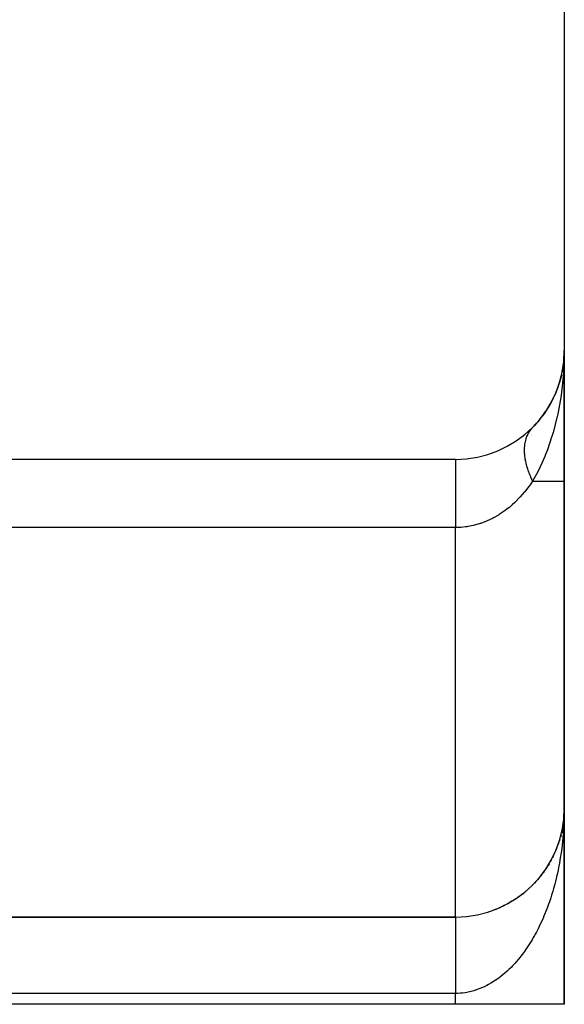
# Model space of a CAD drawing. Extents: x 96 to 1578, y -829 to 295.
# Drawn here: x 1552 to 1577, y -411 to -366 of the extents above; entities that cross this region are included whole.
import ezdxf

# ---------------------------------------------------------------- set-up
doc = ezdxf.new("R2010")
doc.units = 0
doc.linetypes.add('DASHED', pattern=[11.05, 8.7, -2.35])
doc.layers.get('0').update_dxf_attribs({"linetype": 'CONTINUOUS'})
doc.layers.add('NEVIDI', color=4, linetype='DASHED')

msp = doc.modelspace()

# ---------------------------------------------------------------- linework, layer by layer
at = {"color": 2}
for p, q in [((1576.794603, -336.404015), (1576.794603, -381.404015)), ((1576.794603, -387.404015), (1576.794603, -381.404015)), ((1576.794603, -381.404015), (1576.794603, -387.404015)), ((1576.761297, -381.98044), (1576.699029, -382.376954)), ((1576.741044, -382.107192), (1576.699692, -382.335899)), ((1576.759653, -381.996482), (1576.700098, -382.333293)), ((1576.758159, -382.012539), (1576.743687, -382.092575)), ((1576.754572, -382.060799), (1576.755618, -382.044698)), ((1576.755618, -382.044698), (1576.756814, -382.028611)), ((1576.756814, -382.028611), (1576.758159, -382.012539)), ((1576.758159, -382.012539), (1576.759653, -381.996482)), ((1576.759653, -381.996482), (1576.761297, -381.98044)), ((1576.761297, -381.98044), (1576.762612, -381.968715)), ((1576.655539, -382.580096), (1576.502172, -383.088065)), ((1576.66197, -382.548919), (1576.557565, -382.925264)), ((1576.649688, -382.611397), (1576.655539, -382.580096)), ((1576.655539, -382.580096), (1576.66197, -382.548919)), ((1576.66687, -382.517428), (1576.659934, -382.555783)), ((1576.6686, -382.511424), (1576.66197, -382.548919)), ((1576.66197, -382.548919), (1576.66705, -382.526185)), ((1576.49808, -383.101617), (1576.355288, -383.453443)), ((1576.484072, -383.146153), (1576.49808, -383.101617)), ((1576.49808, -383.101617), (1576.502176, -383.089645)), ((1576.501344, -383.090807), (1576.49808, -383.101617)), ((1576.272175, -383.630962), (1576.094886, -383.955008)), ((1576.272175, -383.630962), (1576.290871, -383.591154)), ((1575.908161, -384.242214), (1575.778968, -384.42475)), ((1575.987749, -384.129766), (1575.942709, -384.193402)), ((1575.987749, -384.129766), (1576.015082, -384.084977)), ((1575.517687, -384.737926), (1575.412521, -384.855199)), ((1575.649174, -384.591304), (1575.564645, -384.685563)), ((1575.649174, -384.591304), (1575.685287, -384.54449)), ((1575.33625, -384.933426), (1575.292874, -384.979371)), ((1571.794603, -386.404015), (1550.794603, -386.404015)), ((1576.794603, -402.404015), (1576.794603, -387.404015)), ((1576.794603, -387.404015), (1576.794603, -402.404015)), ((1576.794603, -411.404015), (1576.794603, -402.404015)), ((1576.794603, -402.404015), (1576.794603, -411.404015)), ((1576.772459, -402.893914), (1576.731568, -403.53546)), ((1576.77001, -402.934002), (1576.742234, -403.372094)), ((1576.770139, -402.93285), (1576.749805, -403.256142)), ((1576.770538, -402.929267), (1576.757668, -403.135716)), ((1576.770654, -402.928232), (1576.760446, -403.093169)), ((1576.773625, -402.879756), (1576.771329, -402.916594)), ((1576.773692, -402.87915), (1576.771434, -402.915621)), ((1576.775538, -402.84682), (1576.77167, -402.907824)), ((1576.775056, -402.854663), (1576.771771, -402.906903)), ((1576.77646, -402.831141), (1576.773407, -402.85988)), ((1576.777633, -402.815474), (1576.774094, -402.852987)), ((1576.777029, -402.823306), (1576.774219, -402.850232)), ((1576.777184, -402.819819), (1576.775205, -402.838979)), ((1576.777029, -402.823306), (1576.77555, -402.84682)), ((1576.775927, -402.838979), (1576.77646, -402.831141)), ((1576.790059, -402.617786), (1576.776035, -402.838979)), ((1576.789925, -402.621718), (1576.77646, -402.831141)), ((1576.77646, -402.831141), (1576.777029, -402.823306)), ((1576.790059, -402.617786), (1576.777029, -402.823306)), ((1576.777029, -402.823306), (1576.777633, -402.815474)), ((1576.790202, -402.613854), (1576.777348, -402.818234)), ((1576.790202, -402.613854), (1576.777633, -402.815474)), ((1576.777633, -402.815474), (1576.778027, -402.81082)), ((1576.790354, -402.609923), (1576.783972, -402.7299)), ((1576.789388, -402.641383), (1576.789477, -402.63745)), ((1576.789477, -402.63745), (1576.789576, -402.633516)), ((1576.789477, -402.63745), (1576.789576, -402.633516)), ((1576.789576, -402.633516), (1576.789477, -402.63745)), ((1576.789925, -402.621718), (1576.789516, -402.628082)), ((1576.789576, -402.633516), (1576.789683, -402.629583)), ((1576.789683, -402.629583), (1576.789799, -402.62565)), ((1576.789683, -402.629583), (1576.789799, -402.62565)), ((1576.789799, -402.62565), (1576.789683, -402.629583)), ((1576.789799, -402.62565), (1576.789925, -402.621718)), ((1576.789799, -402.62565), (1576.789925, -402.621718)), ((1576.789925, -402.621718), (1576.789799, -402.62565)), ((1576.789925, -402.621718), (1576.790059, -402.617786)), ((1576.789925, -402.621718), (1576.790059, -402.617786)), ((1576.790059, -402.617786), (1576.789925, -402.621718)), ((1576.790059, -402.617786), (1576.790202, -402.613854)), ((1576.790059, -402.617786), (1576.790202, -402.613854)), ((1576.790202, -402.613854), (1576.790059, -402.617786)), ((1576.790202, -402.613854), (1576.790354, -402.609923)), ((1576.790354, -402.609923), (1576.790459, -402.607559)), ((1576.689006, -403.426439), (1576.665106, -403.534591)), ((1576.685319, -403.445495), (1576.689006, -403.426439)), ((1576.724542, -403.239511), (1576.689006, -403.426439)), ((1576.689006, -403.426439), (1576.691319, -403.415041)), ((1576.726921, -403.224086), (1576.707062, -403.335546)), ((1576.722443, -403.254957), (1576.717141, -403.291516)), ((1576.724858, -403.237852), (1576.721606, -403.254957)), ((1576.726884, -403.224283), (1576.724031, -403.239511)), ((1576.724542, -403.239511), (1576.726921, -403.224086)), ((1576.74647, -403.090945), (1576.726921, -403.224086)), ((1576.726921, -403.224086), (1576.728418, -403.21486)), ((1576.748891, -403.076103), (1576.740926, -403.134698)), ((1576.588376, -403.82548), (1576.556991, -403.92706)), ((1576.588376, -403.82548), (1576.59286, -403.809978)), ((1576.642789, -403.627018), (1576.615018, -403.732021)), ((1576.642789, -403.627018), (1576.646125, -403.613452)), ((1576.455403, -404.2147), (1576.417258, -404.309551)), ((1576.455403, -404.2147), (1576.462595, -404.195621)), ((1576.499944, -404.094576), (1576.491029, -404.119703)), ((1576.525877, -404.021487), (1576.503886, -404.083467)), ((1576.525877, -404.021487), (1576.53164, -404.004166)), ((1576.528765, -404.013345), (1576.525877, -404.021487)), ((1576.197412, -404.774235), (1576.15061, -404.858644)), ((1576.197412, -404.774235), (1576.2095, -404.751073)), ((1576.291012, -404.591394), (1576.246935, -404.67926)), ((1576.291012, -404.591394), (1576.301374, -404.56943)), ((1576.377068, -404.404779), (1576.335919, -404.496012)), ((1576.377068, -404.404779), (1576.385774, -404.384206)), ((1575.98831, -405.127363), (1575.936456, -405.204918)), ((1575.98831, -405.127363), (1576.003935, -405.102445)), ((1576.096451, -404.952994), (1576.047012, -405.034037)), ((1576.096451, -404.952994), (1576.110293, -404.928856)), ((1575.622801, -405.62116), (1575.564314, -405.688719)), ((1575.622801, -405.62116), (1575.643716, -405.595305)), ((1575.751255, -405.461721), (1575.709362, -405.514367)), ((1575.751255, -405.461721), (1575.770477, -405.435916)), ((1575.873173, -405.297034), (1575.819151, -405.371003)), ((1575.873173, -405.297034), (1575.89056, -405.271617)), ((1575.200659, -406.065393), (1575.135971, -406.123593)), ((1575.200659, -406.065393), (1575.226123, -406.040589)), ((1575.347256, -405.923254), (1575.284622, -405.984485)), ((1575.347256, -405.923254), (1575.371324, -405.897877)), ((1575.488053, -405.775091), (1575.427476, -405.839453)), ((1575.488053, -405.775091), (1575.5106, -405.749365)), ((1574.561952, -406.569425), (1574.488666, -406.616143)), ((1574.561952, -406.569425), (1574.590977, -406.548927)), ((1574.728896, -406.453498), (1574.657972, -406.502932)), ((1574.728896, -406.453498), (1574.738381, -406.446228)), ((1574.891194, -406.330725), (1574.82243, -406.382993)), ((1574.891194, -406.330725), (1574.918923, -406.307683)), ((1575.048544, -406.201288), (1574.981843, -406.256482)), ((1575.048544, -406.201288), (1575.075234, -406.177271)), ((1573.668293, -407.040825), (1573.581234, -407.073913)), ((1573.668293, -407.040825), (1573.695187, -407.028708)), ((1573.853839, -406.961421), (1573.769776, -406.997346)), ((1573.853839, -406.961421), (1573.88192, -406.947483)), ((1574.036293, -406.874462), (1573.955276, -406.913061)), ((1574.036293, -406.874462), (1574.065109, -406.858766)), ((1574.215339, -406.780056), (1574.182438, -406.797414)), ((1574.215339, -406.780056), (1574.24456, -406.762651)), ((1574.390663, -406.678329), (1574.314991, -406.722307)), ((1574.390663, -406.678329), (1574.42001, -406.659275)), ((1549.794603, -407.404015), (1571.794603, -407.404015)), ((1571.794603, -407.404015), (1549.794603, -407.404015)), ((1573.289174, -407.17659), (1573.312712, -407.167978)), ((1573.479967, -407.112573), (1573.389587, -407.142794)), ((1573.479967, -407.112573), (1573.505389, -407.102228)), ((1571.794603, -411.404015), (1541.794603, -411.404015)), ((1576.794603, -411.404015), (1571.794603, -411.404015))]:
    msp.add_line(p, q, dxfattribs=at)
for centre, radius, start, end in [((1571.794603, -381.404015), 5, 270, 360), ((1571.794603, -381.404015), 5, 348.779347, 353.515171), ((1571.794603, -381.404015), 5, 340.545105, 347.538469), ((1571.794603, -381.404015), 5, 334.060117, 340.307709), ((1571.794603, -381.404015), 5, 327.575178, 333.076955), ((1571.794603, -381.404015), 5, 321.090281, 325.846215), ((1571.794603, -381.404015), 5, 316.351143, 318.615481), ((1572.794603, -388.404015), 4, 54.584462, 54.597459), ((1572.794603, -388.404015), 4, 51.750742, 51.769152), ((1572.794603, -388.404015), 4, 51.065383, 51.078143), ((1571.794603, -402.404015), 5, 270, 360)]:
    msp.add_arc(centre, radius, start, end, dxfattribs=at)
at = {"layer": 'NEVIDI', "color": 7, "linetype": 'CONTINUOUS'}
for p, q in [((1576.792278, -381.663206), (1576.762613, -382.363981)), ((1576.794603, -381.404015), (1576.792278, -381.663206)), ((1576.743148, -382.620327), (1576.667045, -383.311754)), ((1576.757498, -382.43762), (1576.743148, -382.620327)), ((1576.762613, -382.363981), (1576.757498, -382.43762)), ((1576.646679, -383.456281), (1576.630582, -383.563295)), ((1576.667045, -383.311754), (1576.646679, -383.456281)), ((1576.630582, -383.563295), (1576.509126, -384.235057)), ((1576.463833, -384.444263), (1576.456294, -384.477514)), ((1576.509126, -384.235057), (1576.463833, -384.444263)), ((1576.456294, -384.477514), (1576.290875, -385.122139)), ((1575.061448, -385.36106), (1575.048631, -385.395376)), ((1575.064012, -385.354509), (1575.061448, -385.36106)), ((1575.09708, -385.277679), (1575.064012, -385.354509)), ((1575.100033, -385.271413), (1575.09708, -385.277679)), ((1575.118042, -385.234931), (1575.100033, -385.271413)), ((1575.132246, -385.208049), (1575.118042, -385.234931)), ((1575.137721, -385.198088), (1575.132246, -385.208049)), ((1575.141, -385.19222), (1575.137721, -385.198088)), ((1575.183169, -385.12267), (1575.141, -385.19222)), ((1575.186859, -385.117049), (1575.183169, -385.12267)), ((1575.22321, -385.065023), (1575.186859, -385.117049)), ((1575.233467, -385.051346), (1575.22321, -385.065023)), ((1575.237549, -385.046014), (1575.233467, -385.051346)), ((1575.241255, -385.041227), (1575.237549, -385.046014)), ((1575.288444, -384.984353), (1575.241255, -385.041227)), ((1576.22227, -385.352913), (1576.211661, -385.3871)), ((1576.290875, -385.122139), (1576.22227, -385.352913)), ((1574.969694, -385.730304), (1574.960243, -385.822937)), ((1574.970681, -385.722701), (1574.969694, -385.730304)), ((1574.984665, -385.634349), (1574.970681, -385.722701)), ((1574.984935, -385.632894), (1574.984665, -385.634349)), ((1574.986305, -385.625628), (1574.984935, -385.632894)), ((1574.991059, -385.601666), (1574.986305, -385.625628)), ((1575.005344, -385.538768), (1574.991059, -385.601666)), ((1575.007092, -385.531805), (1575.005344, -385.538768)), ((1575.030871, -385.448087), (1575.007092, -385.531805)), ((1575.033001, -385.441395), (1575.030871, -385.448087)), ((1575.038277, -385.425284), (1575.033001, -385.441395)), ((1575.048631, -385.395376), (1575.038277, -385.425284)), ((1576.211661, -385.3871), (1576.015085, -385.961646)), ((1574.955027, -385.925879), (1574.954841, -385.933922)), ((1574.954841, -385.933922), (1574.955024, -386.03156)), ((1574.955024, -386.03156), (1574.955241, -386.039826)), ((1574.957746, -385.860021), (1574.955027, -385.925879)), ((1574.955241, -386.039826), (1574.956022, -386.063267)), ((1574.956022, -386.063267), (1574.957745, -386.100224)), ((1574.957745, -386.100224), (1574.960246, -386.139836)), ((1574.95967, -385.830583), (1574.957746, -385.860021)), ((1574.960088, -385.824961), (1574.95967, -385.830583)), ((1574.960243, -385.822937), (1574.960088, -385.824961)), ((1574.960246, -386.139836), (1574.960864, -386.148266)), ((1574.960864, -386.148266), (1574.970683, -386.25045)), ((1574.970683, -386.25045), (1574.971682, -386.258893)), ((1574.971682, -386.258893), (1574.978885, -386.313929)), ((1575.893908, -386.270816), (1575.68529, -386.742811)), ((1575.931572, -386.177819), (1575.893908, -386.270816)), ((1576.015085, -385.961646), (1575.931572, -386.177819)), ((1571.794603, -386.404048), (1571.794603, -386.429169)), ((1571.794603, -386.429169), (1571.794603, -386.432569)), ((1571.794603, -386.432569), (1571.794603, -386.438494)), ((1571.794603, -386.438494), (1571.794603, -386.517764)), ((1571.794603, -386.51808), (1571.794603, -386.536956)), ((1571.794603, -386.536956), (1571.794603, -386.658294)), ((1571.794603, -386.658294), (1571.794603, -386.669553)), ((1571.794603, -386.669553), (1571.794603, -386.697595)), ((1571.794603, -386.697595), (1571.794603, -386.851741)), ((1574.978885, -386.313929), (1574.984665, -386.352724)), ((1574.984665, -386.352724), (1574.986304, -386.36308)), ((1574.986304, -386.36308), (1574.987694, -386.371664)), ((1574.987694, -386.371664), (1575.007092, -386.47762)), ((1575.007092, -386.47762), (1575.008907, -386.486518)), ((1575.008907, -386.486518), (1575.02849, -386.575048)), ((1575.02849, -386.575048), (1575.033002, -386.593849)), ((1575.033002, -386.593849), (1575.035207, -386.602861)), ((1575.035207, -386.602861), (1575.038277, -386.615216)), ((1575.038277, -386.615216), (1575.064013, -386.711641)), ((1575.064013, -386.711641), (1575.066554, -386.72057)), ((1575.066554, -386.72057), (1575.100036, -386.830641)), ((1571.794603, -386.851741), (1571.794603, -386.880802)), ((1571.794603, -386.880802), (1571.794603, -386.917473)), ((1571.794603, -386.917473), (1571.794603, -387.094979)), ((1571.794603, -387.094979), (1571.794603, -387.14791)), ((1571.794603, -387.14791), (1571.794603, -387.192522)), ((1575.100036, -386.830641), (1575.102968, -386.839701)), ((1575.102968, -386.839701), (1575.104346, -386.843932)), ((1575.104346, -386.843932), (1575.118042, -386.88506)), ((1575.118042, -386.88506), (1575.141001, -386.95065)), ((1575.141001, -386.95065), (1575.144295, -386.959754)), ((1575.144295, -386.959754), (1575.18686, -387.071523)), ((1575.18686, -387.071523), (1575.190526, -387.080695)), ((1575.190526, -387.080695), (1575.205802, -387.118236)), ((1575.205802, -387.118236), (1575.223211, -387.159772)), ((1575.223211, -387.159772), (1575.237538, -387.193044)), ((1575.515294, -387.082193), (1575.336249, -387.404015)), ((1575.587985, -386.941462), (1575.515294, -387.082193)), ((1575.68529, -386.742811), (1575.587985, -386.941462)), ((1571.794603, -387.192522), (1571.794603, -387.384051)), ((1571.794603, -387.384051), (1571.794603, -387.465767)), ((1571.794603, -387.465767), (1571.794603, -387.517862)), ((1571.794603, -387.517862), (1571.794603, -387.714239)), ((1575.258228, -387.518693), (1575.179136, -387.629547)), ((1575.237538, -387.193044), (1575.241546, -387.202215)), ((1575.241546, -387.202215), (1575.292874, -387.314847)), ((1575.336249, -387.404015), (1575.258228, -387.518693)), ((1575.292874, -387.314847), (1575.297245, -387.324062)), ((1575.297245, -387.324062), (1575.331824, -387.395142)), ((1575.331824, -387.395142), (1575.336249, -387.404017)), ((1575.336249, -387.404015), (1576.794603, -387.404015)), ((1571.794603, -387.714239), (1571.794603, -387.828832)), ((1571.794603, -387.828832), (1571.794603, -387.887167)), ((1571.794603, -387.887167), (1571.794603, -388.080157)), ((1574.958987, -387.912249), (1574.774258, -388.123498)), ((1574.983024, -387.883103), (1574.958987, -387.912249)), ((1575.156562, -387.660238), (1574.983024, -387.883103)), ((1575.179136, -387.629547), (1575.156562, -387.660238)), ((1571.794603, -388.080157), (1571.794603, -388.230255)), ((1571.794603, -388.230255), (1571.794603, -388.293787)), ((1571.794603, -388.293787), (1571.794603, -388.475981)), ((1571.794603, -388.475981), (1571.794603, -388.662582)), ((1574.400482, -388.489979), (1574.316672, -388.562241)), ((1574.52529, -388.375932), (1574.400482, -388.489979)), ((1574.552437, -388.350064), (1574.52529, -388.375932)), ((1574.744386, -388.155653), (1574.552437, -388.350064)), ((1574.748806, -388.15093), (1574.744386, -388.155653)), ((1574.774258, -388.123498), (1574.748806, -388.15093)), ((1571.794603, -388.662582), (1571.794603, -388.730138)), ((1571.794603, -388.730138), (1571.794603, -388.895053)), ((1571.794603, -388.895053), (1571.794603, -389.117861)), ((1573.775679, -388.954098), (1573.56763, -389.073907)), ((1573.807037, -388.93464), (1573.775679, -388.954098)), ((1574.036696, -388.780345), (1573.807037, -388.93464)), ((1574.06696, -388.75841), (1574.036696, -388.780345)), ((1574.177449, -388.675022), (1574.06696, -388.75841)), ((1574.287744, -388.586408), (1574.177449, -388.675022)), ((1574.316672, -388.562241), (1574.287744, -388.586408)), ((1571.794603, -389.117861), (1571.794603, -389.188172)), ((1571.794603, -389.188172), (1571.794603, -389.330507)), ((1571.794603, -389.330507), (1571.794603, -389.531674)), ((1572.632757, -389.432491), (1572.363182, -389.486264)), ((1572.668753, -389.423711), (1572.632757, -389.432491)), ((1572.925957, -389.349712), (1572.668753, -389.423711)), ((1572.933865, -389.347117), (1572.925957, -389.349712)), ((1572.968842, -389.335411), (1572.933865, -389.347117)), ((1573.224662, -389.238105), (1572.968842, -389.335411)), ((1573.258391, -389.223709), (1573.224662, -389.238105)), ((1573.505034, -389.106888), (1573.258391, -389.223709)), ((1573.537566, -389.089921), (1573.505034, -389.106888)), ((1573.56763, -389.073907), (1573.537566, -389.089921)), ((1571.794603, -389.531674), (1550.794603, -389.531674)), ((1572.020024, -389.524569), (1571.794603, -389.531674)), ((1571.794603, -407.404015), (1571.794603, -389.531674)), ((1572.056435, -389.522084), (1572.020024, -389.524569)), ((1572.263691, -389.50081), (1572.056435, -389.522084)), ((1572.326946, -389.49189), (1572.263691, -389.50081)), ((1572.363182, -389.486264), (1572.326946, -389.49189)), ((1576.794603, -402.404015), (1576.793944, -402.54184)), ((1576.786488, -402.887719), (1576.778017, -403.095402)), ((1576.790453, -402.749941), (1576.786488, -402.887719)), ((1576.793944, -402.54184), (1576.790453, -402.749941)), ((1576.770761, -403.232764), (1576.757335, -403.439648)), ((1576.778017, -403.095402), (1576.770761, -403.232764)), ((1576.728424, -403.782315), (1576.714611, -403.918345)), ((1576.746799, -403.576415), (1576.728424, -403.782315)), ((1576.754824, -403.473854), (1576.746799, -403.576415)), ((1576.757335, -403.439648), (1576.754824, -403.473854)), ((1576.674311, -404.257253), (1576.646104, -404.46012)), ((1576.691328, -404.122674), (1576.674311, -404.257253)), ((1576.714611, -403.918345), (1576.691328, -404.122674)), ((1576.592838, -404.794159), (1576.569426, -404.92602)), ((1576.625855, -404.593551), (1576.592838, -404.794159)), ((1576.636174, -404.526667), (1576.625855, -404.593551)), ((1576.646104, -404.46012), (1576.636174, -404.526667)), ((1576.531628, -405.124242), (1576.505106, -405.254264)), ((1576.569426, -404.92602), (1576.531628, -405.124242)), ((1576.432949, -405.577941), (1576.385772, -405.770344)), ((1576.440552, -405.545636), (1576.432949, -405.577941)), ((1576.462574, -405.44982), (1576.440552, -405.545636)), ((1576.505106, -405.254264), (1576.462574, -405.44982)), ((1576.301346, -406.085277), (1576.265566, -406.209265)), ((1576.353127, -405.896188), (1576.301346, -406.085277)), ((1576.385772, -405.770344), (1576.353127, -405.896188)), ((1576.170859, -406.515151), (1576.110251, -406.696338)), ((1576.209453, -406.39411), (1576.170979, -406.514779)), ((1576.265566, -406.209265), (1576.209453, -406.39411)), ((1576.0039, -406.991454), (1575.959614, -407.10683)), ((1576.068737, -406.814769), (1576.0039, -406.991454)), ((1576.110251, -406.696338), (1576.068737, -406.814769)), ((1571.794603, -407.404017), (1571.794603, -407.405206)), ((1571.794603, -407.404017), (1571.794603, -407.405206)), ((1571.794603, -407.405206), (1571.794603, -407.407478)), ((1571.794603, -407.407478), (1571.794603, -407.412462)), ((1571.794603, -407.412462), (1571.794603, -407.417522)), ((1571.794603, -407.417522), (1571.794603, -407.426292)), ((1571.794603, -407.426292), (1571.794603, -407.431842)), ((1571.794603, -407.431842), (1571.794603, -407.43414)), ((1571.794603, -407.43414), (1571.794603, -407.446669)), ((1571.794603, -407.446669), (1571.794603, -407.457273)), ((1571.794603, -407.457273), (1571.794603, -407.473557)), ((1571.794603, -407.473557), (1571.794603, -407.486906)), ((1571.794603, -407.486906), (1571.794603, -407.506905)), ((1575.831845, -407.418488), (1575.770418, -407.558359)), ((1575.843592, -407.391043), (1575.831845, -407.418488)), ((1575.890559, -407.278954), (1575.843592, -407.391043)), ((1575.959614, -407.10683), (1575.890559, -407.278954)), ((1571.794603, -407.506905), (1571.794603, -407.514881)), ((1571.794603, -407.514881), (1571.794603, -407.522985)), ((1571.794603, -407.522985), (1571.794603, -407.546628)), ((1571.794603, -407.546628), (1571.794603, -407.565372)), ((1571.794603, -407.565372), (1571.794603, -407.592659)), ((1571.794603, -407.592659), (1571.794603, -407.614094)), ((1571.794603, -407.614094), (1571.794603, -407.644917)), ((1571.794603, -407.644917), (1571.794603, -407.651894)), ((1571.794603, -407.651894), (1571.794603, -407.668946)), ((1571.794603, -407.668946), (1571.794603, -407.70334)), ((1571.794603, -407.70334), (1571.794603, -407.729999)), ((1571.794603, -407.729999), (1571.794603, -407.767797)), ((1571.794603, -407.767797), (1571.794603, -407.796907)), ((1571.794603, -407.796907), (1571.794603, -407.83816)), ((1571.794603, -407.83816), (1571.794603, -407.840577)), ((1571.794603, -407.840577), (1571.794603, -407.869726)), ((1571.794603, -407.869726), (1571.794603, -407.914276)), ((1571.794603, -407.914276), (1571.794603, -407.948254)), ((1571.794603, -407.948254), (1571.794603, -407.996043)), ((1575.591532, -407.934428), (1575.51059, -408.091107)), ((1575.643691, -407.829224), (1575.591532, -407.934428)), ((1575.720795, -407.667131), (1575.643691, -407.829224)), ((1575.770418, -407.558359), (1575.720795, -407.667131)), ((1571.794603, -407.996043), (1571.794603, -408.032339)), ((1571.794603, -408.032339), (1571.794603, -408.077963)), ((1571.794603, -408.077963), (1571.794603, -408.083283)), ((1571.794603, -408.083283), (1571.794603, -408.12186)), ((1571.794603, -408.12186), (1571.794603, -408.175776)), ((1571.794603, -408.175776), (1571.794603, -408.216538)), ((1571.794603, -408.216538), (1571.794603, -408.2734)), ((1571.794603, -408.2734), (1571.794603, -408.31631)), ((1571.794603, -408.31631), (1571.794603, -408.360286)), ((1571.794603, -408.360286), (1571.794603, -408.375971)), ((1571.794603, -408.375971), (1571.794603, -408.421081)), ((1575.371332, -408.343564), (1575.314287, -408.441244)), ((1575.428439, -408.242519), (1575.371332, -408.343564)), ((1575.455919, -408.192688), (1575.428439, -408.242519)), ((1575.51059, -408.091107), (1575.455919, -408.192688)), ((1571.794603, -408.421081), (1571.794603, -408.483327)), ((1571.794603, -408.483327), (1571.794603, -408.530435)), ((1571.794603, -408.530435), (1571.794603, -408.59527)), ((1571.794603, -408.59527), (1571.794603, -408.644244)), ((1571.794603, -408.644244), (1571.794603, -408.683203)), ((1571.794603, -408.683203), (1571.794603, -408.711559)), ((1571.794603, -408.711559), (1571.794603, -408.762276)), ((1571.794603, -408.762276), (1571.794603, -408.83199)), ((1571.794603, -408.83199), (1571.794603, -408.884231)), ((1575.07525, -408.818513), (1575.013603, -408.908149)), ((1575.166804, -408.679804), (1575.07525, -408.818513)), ((1575.226135, -408.586162), (1575.166804, -408.679804)), ((1575.314287, -408.441244), (1575.226135, -408.586162)), ((1571.794603, -408.884231), (1571.794603, -408.956336)), ((1571.794603, -408.956336), (1571.794603, -409.010107)), ((1571.794603, -409.010107), (1571.794603, -409.041358)), ((1571.794603, -409.041358), (1571.794603, -409.084319)), ((1571.794603, -409.084319), (1571.794603, -409.139566)), ((1571.794603, -409.139566), (1571.794603, -409.215659)), ((1571.794603, -409.215659), (1571.794603, -409.272301)), ((1571.794603, -409.272301), (1571.794603, -409.350175)), ((1574.757426, -409.250949), (1574.691653, -409.331814)), ((1574.855271, -409.125414), (1574.757426, -409.250949)), ((1574.918928, -409.040232), (1574.855271, -409.125414)), ((1574.967302, -408.97357), (1574.918928, -409.040232)), ((1575.013603, -408.908149), (1574.967302, -408.97357)), ((1571.794603, -409.350175), (1571.794603, -409.408133)), ((1571.794603, -409.408133), (1571.794603, -409.429083)), ((1571.794603, -409.429083), (1571.794603, -409.487713)), ((1571.794603, -409.487713), (1571.794603, -409.546864)), ((1571.794603, -409.546864), (1571.794603, -409.627949)), ((1571.794603, -409.627949), (1571.794603, -409.688073)), ((1571.794603, -409.688073), (1571.794603, -409.770455)), ((1574.350626, -409.709417), (1574.244626, -409.813637)), ((1574.419963, -409.638005), (1574.350626, -409.709417)), ((1574.455611, -409.600263), (1574.419963, -409.638005)), ((1574.523412, -409.526505), (1574.455611, -409.600263)), ((1574.591013, -409.450319), (1574.523412, -409.526505)), ((1574.691653, -409.331814), (1574.591013, -409.450319)), ((1571.794603, -409.770455), (1571.794603, -409.831509)), ((1571.794603, -409.831509), (1571.794603, -409.840261)), ((1571.794603, -409.840261), (1571.794603, -409.915093)), ((1571.794603, -409.915093), (1571.794603, -409.977129)), ((1571.794603, -409.977129), (1571.794603, -410.061626)), ((1571.794603, -410.061626), (1571.794603, -410.124405)), ((1571.794603, -410.124405), (1571.794603, -410.209791)), ((1571.794603, -410.209791), (1571.794603, -410.268503)), ((1573.807829, -410.184548), (1573.695179, -410.266004)), ((1573.881868, -410.127958), (1573.807829, -410.184548)), ((1573.901687, -410.11239), (1573.881868, -410.127958)), ((1573.992614, -410.038657), (1573.901687, -410.11239)), ((1574.065096, -409.977108), (1573.992614, -410.038657)), ((1574.173487, -409.880332), (1574.065096, -409.977108)), ((1574.244626, -409.813637), (1574.173487, -409.880332)), ((1571.794603, -410.268503), (1571.794603, -410.273154)), ((1571.794603, -410.273154), (1571.794603, -410.359262)), ((1571.794603, -410.359262), (1571.794603, -410.42309)), ((1571.794603, -410.42309), (1571.794603, -410.509725)), ((1571.794603, -410.509725), (1571.794603, -410.573837)), ((1571.794603, -410.573837), (1571.794603, -410.660882)), ((1571.794603, -410.660882), (1571.794603, -410.706805)), ((1573.039254, -410.636444), (1572.920078, -410.685874)), ((1573.117465, -410.601124), (1573.039254, -410.636444)), ((1573.235143, -410.543599), (1573.117465, -410.601124)), ((1573.312736, -410.502742), (1573.235143, -410.543599)), ((1573.314154, -410.501973), (1573.312736, -410.502742)), ((1573.428766, -410.437216), (1573.314154, -410.501973)), ((1573.505337, -410.391013), (1573.428766, -410.437216)), ((1573.619818, -410.317441), (1573.505337, -410.391013)), ((1573.695179, -410.266004), (1573.619818, -410.317441)), ((1571.794603, -410.904015), (1541.794603, -410.904015)), ((1571.794603, -410.706805), (1571.794603, -410.725175)), ((1571.794603, -410.725175), (1571.794603, -410.81263)), ((1571.794603, -410.81263), (1571.794603, -410.876986)), ((1571.794603, -410.876986), (1571.794603, -410.904015)), ((1571.794603, -411.404015), (1571.794603, -410.904015)), ((1571.830824, -410.90379), (1571.794605, -410.904014)), ((1571.911798, -410.901676), (1571.830824, -410.90379)), ((1572.034159, -410.894247), (1571.911798, -410.901676)), ((1572.076328, -410.890505), (1572.034159, -410.894247)), ((1572.115209, -410.886517), (1572.076328, -410.890505)), ((1572.237417, -410.870609), (1572.115209, -410.886517)), ((1572.317973, -410.857315), (1572.237417, -410.870609)), ((1572.439538, -410.833001), (1572.317973, -410.857315)), ((1572.520037, -410.814069), (1572.439538, -410.833001)), ((1572.641155, -410.781293), (1572.520037, -410.814069)), ((1572.702422, -410.762733), (1572.641155, -410.781293)), ((1572.720825, -410.756897), (1572.702422, -410.762733)), ((1572.840899, -410.715823), (1572.720825, -410.756897)), ((1572.920078, -410.685874), (1572.840899, -410.715823))]:
    msp.add_line(p, q, dxfattribs=at)

doc.saveas('drawing.dxf')
